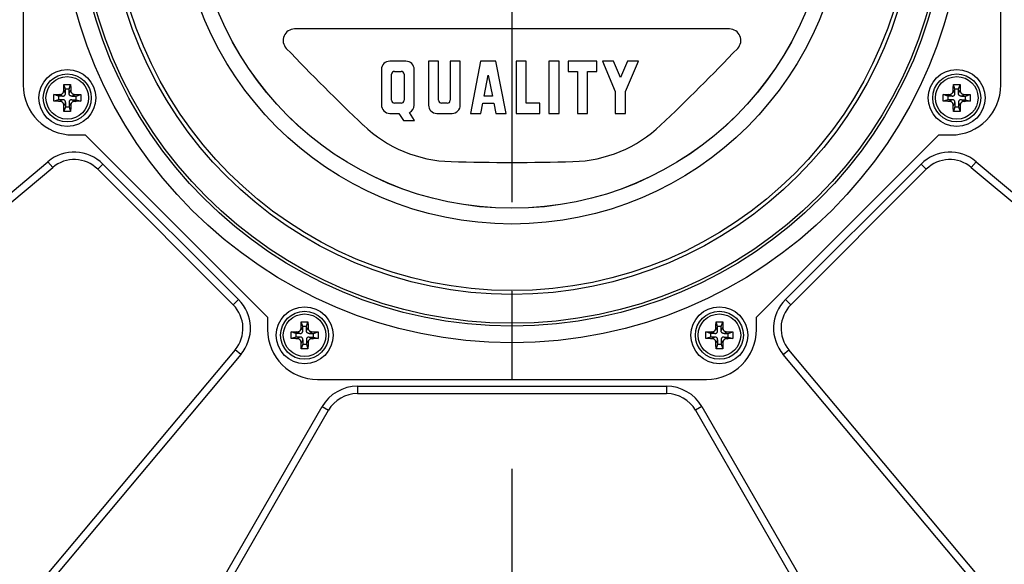
# Model space of a CAD drawing. Units: inches. Extents: x 1.2 to 15.8, y 0.3 to 10.5.
# Drawn here: x 2.4 to 3.5, y 7.2 to 7.8 of the extents above; entities that cross this region are included whole.
import ezdxf

# ---------------------------------------------------------------- set-up
doc = ezdxf.new("R2010")
doc.units = ezdxf.units.IN
doc.header["$LTSCALE"] = 0.935
doc.header["$MEASUREMENT"] = 0
doc.linetypes.add('CENTER', pattern=[0.6, 0.375, -0.075, 0.075, -0.075])
doc.layers.get('0').update_dxf_attribs({"linetype": 'CONTINUOUS'})
doc.layers.add('DEFAULT_1', color=7, linetype='CENTER')
doc.styles.get("Standard").update_dxf_attribs({"font": 'txt', "width": 0.8})
doc.dimstyles.new('DIMSTYLE_4', dxfattribs={"dimtxt": 0.1, "dimasz": 0.1875, "dimexe": 0.18, "dimexo": 0.0625, "dimgap": 0.09, "dimtad": 0, "dimtih": 1, "dimtoh": 1, "dimlfac": 5, "dimzin": 4, "dimdsep": 46, "dimtxsty": 'STANDARD', "dimblk": 'CLOSED', "dimblk1": 'CLOSED', "dimblk2": 'CLOSED', "dimcen": 0.09, "dimadec": 0, "dimazin": 0, "dimtp": 0.01, "dimtm": 0.01, "dimtfac": 1, "dimtofl": 0, "dimtmove": 0, "dimatfit": 3, "dimldrblk": 'CLOSED', "dimfxl": 1, "dimtolj": 1, "dimtzin": 4, "dimarcsym": 0})

# ---------------------------------------------------------------- blocks, each defined once
blk = doc.blocks.new('_CLOSED')
at = {"color": 0, "linetype": 'BYBLOCK'}
for p, q in [((0, 0), (-1, 0.1667)), ((-1, 0.1667), (-1, -0.1667)), ((-1, -0.1667), (0, 0)), ((-1, 0), (0, 0))]:
    blk.add_line(p, q, dxfattribs=at)
blk = doc.blocks.new('*D12')
at = {"color": 2, "linetype": 'CONTINUOUS'}
for p, q in [((2.0983, 9.0311), (1.5319, 9.0311)), ((1.5944, 9.0311), (1.5944, 7.9314)), ((1.5944, 6.4465), (1.5944, 7.6064)), ((2.7075, 6.4465), (1.5319, 6.4465))]:
    blk.add_line(p, q, dxfattribs=at)
at = {"color": 2, "linetype": 'CONTINUOUS', "xscale": 0.1875, "yscale": 0.1875, "zscale": 0.1875}
for p, rotation in [((1.5944, 9.0311), 90), ((1.5944, 6.4465), 270)]:
    blk.add_blockref('_CLOSED', p, dxfattribs=dict(at, rotation=rotation))
at = {"color": 2, "linetype": 'CONTINUOUS', "width": 0.8}
for s, p in [('328,3', (1.3144, 7.7939)), ('[', (1.3144, 7.6439)), ('12.92', (1.3944, 7.6439)), (']', (1.7944, 7.6439))]:
    blk.add_text(s, height=0.1, dxfattribs=at).set_placement(p)

msp = doc.modelspace()

# ---------------------------------------------------------------- linework, layer by layer
at = {"color": 7, "linetype": 'CONTINUOUS'}
for p, q in [((2.41471, 8.19985), (2.41471, 7.76235)), ((3.51471, 7.76235), (3.51471, 8.19985)), ((3.20922, 7.82542), (2.72021, 7.82542)), ((2.84535, 7.78909), (2.82719, 7.78909)), ((2.87078, 7.78909), (2.87078, 7.73979)), ((2.8822, 7.78909), (2.87078, 7.78909)), ((2.8822, 7.74509), (2.8822, 7.78909)), ((2.89517, 7.78909), (2.89517, 7.74509)), ((2.90659, 7.78909), (2.89517, 7.78909)), ((2.90659, 7.73979), (2.90659, 7.78909)), ((2.92942, 7.78909), (2.91801, 7.73045)), ((2.94655, 7.78909), (2.92942, 7.78909)), ((2.95797, 7.73045), (2.94655, 7.78909)), ((2.96938, 7.78909), (2.96938, 7.73045)), ((2.9808, 7.78909), (2.96938, 7.78909)), ((2.9808, 7.74187), (2.9808, 7.78909)), ((3.00623, 7.78909), (3.00623, 7.73045)), ((3.01765, 7.78909), (3.00623, 7.78909)), ((3.01765, 7.73045), (3.01765, 7.78909)), ((3.02802, 7.78909), (3.02802, 7.77768)), ((3.0602, 7.78909), (3.02802, 7.78909)), ((3.0602, 7.77768), (3.0602, 7.78909)), ((3.07884, 7.78909), (3.06643, 7.78909)), ((3.06643, 7.78909), (3.08096, 7.75505)), ((3.08667, 7.77076), (3.07884, 7.78909)), ((3.09449, 7.78909), (3.08667, 7.77076)), ((3.09237, 7.75505), (3.1069, 7.78909)), ((3.1069, 7.78909), (3.09449, 7.78909)), ((2.81785, 7.77976), (2.81785, 7.73979)), ((2.83248, 7.77768), (2.84006, 7.77768)), ((2.8547, 7.73979), (2.8547, 7.77975)), ((3.02802, 7.77768), (3.0384, 7.77768)), ((3.0384, 7.77768), (3.0384, 7.73045)), ((3.04982, 7.73045), (3.04982, 7.77768)), ((3.04982, 7.77768), (3.0602, 7.77768)), ((2.82927, 7.74509), (2.82927, 7.77446)), ((2.84328, 7.77446), (2.84328, 7.74509)), ((2.93338, 7.74965), (2.93799, 7.77333)), ((2.93799, 7.77333), (2.9426, 7.74965)), ((2.46243, 7.75307), (2.46056, 7.75665)), ((2.46243, 7.75781), (2.46069, 7.76304)), ((2.46243, 7.75307), (2.46243, 7.75781)), ((2.46643, 7.75781), (2.46243, 7.75781)), ((2.46643, 7.75781), (2.46818, 7.76304)), ((2.46643, 7.75307), (2.46643, 7.75781)), ((2.46643, 7.75307), (2.4683, 7.75665)), ((3.08096, 7.75505), (3.08096, 7.73045)), ((3.09237, 7.73045), (3.09237, 7.75505)), ((3.463, 7.75307), (3.46113, 7.75665)), ((3.463, 7.75781), (3.46125, 7.76304)), ((3.467, 7.75781), (3.463, 7.75781)), ((3.463, 7.75307), (3.463, 7.75781)), ((3.467, 7.75781), (3.46874, 7.76304)), ((3.467, 7.75307), (3.467, 7.75781)), ((3.467, 7.75307), (3.46886, 7.75665)), ((2.45443, 7.74981), (2.4492, 7.75155)), ((2.45443, 7.74581), (2.4492, 7.74407)), ((2.45443, 7.74981), (2.45443, 7.74581)), ((2.45917, 7.74981), (2.45443, 7.74981)), ((2.45917, 7.74581), (2.45443, 7.74581)), ((2.45917, 7.74981), (2.45559, 7.75168)), ((2.45917, 7.74581), (2.45559, 7.74394)), ((2.46969, 7.74981), (2.47328, 7.75168)), ((2.46969, 7.74981), (2.47443, 7.74981)), ((2.46969, 7.74581), (2.47328, 7.74394)), ((2.46969, 7.74581), (2.47443, 7.74581)), ((2.47443, 7.74981), (2.47966, 7.75155)), ((2.47443, 7.74581), (2.47443, 7.74981)), ((2.47443, 7.74581), (2.47966, 7.74407)), ((2.9426, 7.74965), (2.93338, 7.74965)), ((3.455, 7.74981), (3.44977, 7.75155)), ((3.455, 7.74581), (3.44977, 7.74407)), ((3.45973, 7.74981), (3.455, 7.74981)), ((3.455, 7.74981), (3.455, 7.74581)), ((3.45973, 7.74581), (3.455, 7.74581)), ((3.45973, 7.74981), (3.45615, 7.75168)), ((3.45973, 7.74581), (3.45615, 7.74394)), ((3.47026, 7.74981), (3.47384, 7.75168)), ((3.47026, 7.74981), (3.475, 7.74981)), ((3.47026, 7.74581), (3.475, 7.74581)), ((3.47026, 7.74581), (3.47384, 7.74394)), ((3.475, 7.74981), (3.48023, 7.75155)), ((3.475, 7.74581), (3.475, 7.74981)), ((3.475, 7.74581), (3.48023, 7.74407)), ((2.46243, 7.74255), (2.46056, 7.73897)), ((2.46243, 7.73781), (2.46069, 7.73258)), ((2.46243, 7.74255), (2.46243, 7.73781)), ((2.46243, 7.73781), (2.46643, 7.73781)), ((2.46643, 7.74255), (2.46643, 7.73781)), ((2.46643, 7.74255), (2.4683, 7.73897)), ((2.46643, 7.73781), (2.46818, 7.73258)), ((2.84006, 7.74187), (2.83249, 7.74187)), ((2.89196, 7.74187), (2.88542, 7.74187)), ((2.92964, 7.73045), (2.93186, 7.74187)), ((2.93186, 7.74187), (2.94411, 7.74187)), ((2.94411, 7.74187), (2.94634, 7.73045)), ((2.99585, 7.74187), (2.9808, 7.74187)), ((2.99585, 7.73045), (2.99585, 7.74187)), ((3.463, 7.74255), (3.46113, 7.73897)), ((3.463, 7.73781), (3.46125, 7.73258)), ((3.463, 7.74255), (3.463, 7.73781)), ((3.463, 7.73781), (3.467, 7.73781)), ((3.467, 7.74255), (3.46886, 7.73897)), ((3.467, 7.74255), (3.467, 7.73781)), ((3.467, 7.73781), (3.46874, 7.73258)), ((2.82719, 7.73045), (2.83757, 7.73045)), ((2.83757, 7.73045), (2.84255, 7.72236)), ((2.84255, 7.72236), (2.8549, 7.72236)), ((2.8549, 7.72236), (2.84936, 7.73136)), ((2.88012, 7.73045), (2.89725, 7.73045)), ((2.91801, 7.73045), (2.92964, 7.73045)), ((2.94634, 7.73045), (2.95797, 7.73045)), ((2.96938, 7.73045), (2.99585, 7.73045)), ((3.00623, 7.73045), (3.01765, 7.73045)), ((3.0384, 7.73045), (3.04982, 7.73045)), ((3.08096, 7.73045), (3.09237, 7.73045)), ((2.47096, 7.7061), (2.48471, 7.7061)), ((2.48471, 7.7061), (2.68971, 7.5011)), ((3.23971, 7.5011), (3.44471, 7.7061)), ((3.44471, 7.7061), (3.45846, 7.7061)), ((2.01981, 7.32126), (2.44266, 7.67607)), ((2.02517, 7.31487), (2.44802, 7.66968)), ((2.44266, 7.67607), (2.44802, 7.66968)), ((2.50453, 7.67337), (2.49864, 7.66747)), ((2.49864, 7.66747), (2.65109, 7.51502)), ((2.50453, 7.67337), (2.65698, 7.52092)), ((3.27244, 7.52092), (3.42489, 7.67337)), ((3.27834, 7.51502), (3.43079, 7.66747)), ((3.42489, 7.67337), (3.43079, 7.66747)), ((3.48677, 7.67607), (3.48141, 7.66968)), ((3.48141, 7.66968), (3.90426, 7.31487)), ((3.48677, 7.67607), (3.90962, 7.32126)), ((2.65698, 7.52092), (2.65109, 7.51502)), ((3.27244, 7.52092), (3.27834, 7.51502)), ((2.68971, 7.5011), (2.68971, 7.48735)), ((3.23971, 7.48735), (3.23971, 7.5011)), ((2.72943, 7.48608), (2.72756, 7.48966)), ((2.72943, 7.49081), (2.72769, 7.49604)), ((2.72943, 7.48608), (2.72943, 7.49081)), ((2.73343, 7.49081), (2.72943, 7.49081)), ((2.73343, 7.49081), (2.73517, 7.49604)), ((2.73343, 7.48608), (2.73343, 7.49081)), ((2.73343, 7.48608), (2.7353, 7.48966)), ((3.196, 7.48608), (3.19413, 7.48966)), ((3.196, 7.49081), (3.19426, 7.49604)), ((3.2, 7.49081), (3.196, 7.49081)), ((3.196, 7.48608), (3.196, 7.49081)), ((3.2, 7.49081), (3.20174, 7.49604)), ((3.2, 7.48608), (3.2, 7.49081)), ((3.2, 7.48608), (3.20187, 7.48966)), ((2.72143, 7.48281), (2.7162, 7.48456)), ((2.72143, 7.47881), (2.7162, 7.47707)), ((2.72143, 7.48281), (2.72143, 7.47881)), ((2.72617, 7.48281), (2.72143, 7.48281)), ((2.72617, 7.47881), (2.72143, 7.47881)), ((2.72617, 7.48281), (2.72258, 7.48468)), ((2.72617, 7.47881), (2.72258, 7.47694)), ((2.73669, 7.48281), (2.74027, 7.48468)), ((2.73669, 7.48281), (2.74143, 7.48281)), ((2.73669, 7.47881), (2.74027, 7.47694)), ((2.73669, 7.47881), (2.74143, 7.47881)), ((2.74143, 7.48281), (2.74666, 7.48456)), ((2.74143, 7.47881), (2.74143, 7.48281)), ((2.74143, 7.47881), (2.74666, 7.47707)), ((3.188, 7.48281), (3.18277, 7.48456)), ((3.188, 7.47881), (3.18277, 7.47707)), ((3.19274, 7.48281), (3.188, 7.48281)), ((3.188, 7.48281), (3.188, 7.47881)), ((3.19274, 7.47881), (3.188, 7.47881)), ((3.19274, 7.48281), (3.18916, 7.48468)), ((3.19274, 7.47881), (3.18916, 7.47694)), ((3.20326, 7.48281), (3.20684, 7.48468)), ((3.20326, 7.48281), (3.208, 7.48281)), ((3.20326, 7.47881), (3.208, 7.47881)), ((3.20326, 7.47881), (3.20684, 7.47694)), ((3.208, 7.48281), (3.21323, 7.48456)), ((3.208, 7.47881), (3.208, 7.48281)), ((3.208, 7.47881), (3.21323, 7.47707)), ((2.72943, 7.47555), (2.72756, 7.47197)), ((2.72943, 7.47081), (2.72769, 7.46558)), ((2.72943, 7.47555), (2.72943, 7.47081)), ((2.72943, 7.47081), (2.73343, 7.47081)), ((2.73343, 7.47555), (2.7353, 7.47197)), ((2.73343, 7.47555), (2.73343, 7.47081)), ((2.73343, 7.47081), (2.73517, 7.46558)), ((3.196, 7.47555), (3.19413, 7.47197)), ((3.196, 7.47081), (3.19426, 7.46558)), ((3.196, 7.47555), (3.196, 7.47081)), ((3.196, 7.47081), (3.2, 7.47081)), ((3.2, 7.47555), (3.20187, 7.47197)), ((3.2, 7.47555), (3.2, 7.47081)), ((3.2, 7.47081), (3.20174, 7.46558)), ((2.6533, 7.4644), (2.29849, 7.04155)), ((2.65969, 7.45904), (2.30487, 7.03619)), ((2.65969, 7.45904), (2.6533, 7.4644)), ((3.26974, 7.45904), (3.27613, 7.4644)), ((3.62455, 7.03619), (3.26974, 7.45904)), ((3.63094, 7.04155), (3.27613, 7.4644)), ((2.74596, 7.4311), (3.18346, 7.4311)), ((2.7908, 7.42343), (3.13863, 7.42343)), ((2.7908, 7.42343), (2.7908, 7.4151)), ((3.13863, 7.42343), (3.13863, 7.4151)), ((2.7908, 7.4151), (3.13863, 7.4151)), ((2.49332, 6.95401), (2.75111, 7.40051)), ((2.75111, 7.40051), (2.75833, 7.39635)), ((3.17832, 7.40051), (3.1711, 7.39635)), ((3.17832, 7.40051), (3.43611, 6.95401)), ((2.50054, 6.94985), (2.75833, 7.39635)), ((3.1711, 7.39635), (3.42889, 6.94985))]:
    msp.add_line(p, q, dxfattribs=at)
for centre, radius in [((2.96471, 7.9811), 0.5088), ((2.96471, 7.9811), 0.49), ((2.96471, 7.9811), 0.4868), ((2.96471, 7.9811), 0.45442), ((2.96471, 7.9811), 0.45), ((2.96471, 7.9811), 0.37515), ((2.96471, 7.9811), 0.3575), ((2.96471, 7.9811), 0.35748), ((2.46443, 7.74781), 0.032), ((3.465, 7.74781), 0.032), ((2.46443, 7.74781), 0.027), ((2.46443, 7.74781), 0.02396), ((3.465, 7.74781), 0.027), ((3.465, 7.74781), 0.02396), ((2.73143, 7.48081), 0.032), ((3.198, 7.48081), 0.032), ((2.73143, 7.48081), 0.027), ((2.73143, 7.48081), 0.02396), ((3.198, 7.48081), 0.027), ((3.198, 7.48081), 0.02396)]:
    msp.add_circle(centre, radius, dxfattribs=at)
for centre, radius, start, end in [((2.72021, 7.81245), 0.01297, 90, 223.67543), ((3.20922, 7.81245), 0.01297, 316.31348, 89.99343), ((4.50763, 9.51945), 2.48456, 223.68165, 226.50307), ((1.4218, 9.51945), 2.48456, 313.49679, 316.31817), ((2.82719, 7.77975), 0.00934, 90, 179.9605), ((2.84535, 7.77975), 0.00934, 0, 90.02633), ((2.83248, 7.77446), 0.00322, 90, 179.96956), ((2.84006, 7.77446), 0.00322, 0, 89.93912), ((2.47096, 7.76235), 0.05625, 180, 270), ((3.45846, 7.76235), 0.05625, 270, 360), ((2.83248, 7.74509), 0.00322, 180, 270.03044), ((2.84006, 7.74509), 0.00322, 270, 0.06087), ((2.88542, 7.74509), 0.00322, 180, 270.03044), ((2.89196, 7.74509), 0.00322, 270, 360), ((2.82719, 7.73979), 0.00934, 180, 270.01317), ((2.84535, 7.73979), 0.00934, 295.42067, 359.98341), ((2.88012, 7.73979), 0.00934, 180, 270), ((2.89725, 7.73979), 0.00934, 270, 360), ((2.90023, 7.82542), 0.14929, 226.50326, 268.41728), ((3.0292, 7.82542), 0.14929, 271.58248, 313.49708), ((2.47212, 7.64095), 0.04584, 45, 130), ((2.47212, 7.64095), 0.0375, 45, 130), ((2.96471, 10.1598), 2.48456, 268.4176, 271.58237), ((3.45731, 7.64095), 0.04584, 50, 135), ((3.45731, 7.64095), 0.0375, 50, 135), ((2.62457, 7.4885), 0.0375, 320, 45), ((2.62457, 7.4885), 0.04584, 320, 45), ((3.30486, 7.4885), 0.04584, 135, 220), ((3.30486, 7.4885), 0.0375, 135, 220), ((2.74596, 7.48735), 0.05625, 180, 270), ((3.18346, 7.48735), 0.05625, 270, 360), ((2.7908, 7.3776), 0.04584, 90, 150), ((3.13863, 7.3776), 0.04584, 30, 90), ((2.7908, 7.3776), 0.0375, 90, 150), ((3.13863, 7.3776), 0.0375, 30, 90)]:
    msp.add_arc(centre, radius, start, end, dxfattribs=at)
for points, knots in [([(2.45559, 7.75168), (2.45591, 7.75168), (2.45651, 7.75172), (2.45736, 7.75188), (2.45811, 7.75214), (2.45875, 7.75249), (2.4593, 7.75294), (2.45975, 7.75349), (2.46011, 7.75414), (2.46036, 7.75488), (2.46052, 7.75573), (2.46056, 7.75633), (2.46056, 7.75665)], [0, 0, 0, 0, 0.1196716, 0.226057, 0.3225683, 0.4133731, 0.5, 0.5866269, 0.6774317, 0.773943, 0.8803284, 1, 1, 1, 1]), ([(2.46056, 7.75665), (2.46057, 7.75713), (2.46058, 7.75812), (2.46061, 7.75966), (2.46065, 7.76131), (2.46067, 7.76245), (2.46069, 7.76304)], [0, 0, 0, 0, 0.2230874, 0.4640643, 0.7230669, 1, 1, 1, 1]), ([(2.46069, 7.76304), (2.46131, 7.76305), (2.46256, 7.76307), (2.46443, 7.76308), (2.4663, 7.76307), (2.46755, 7.76305), (2.46818, 7.76304)], [0, 0, 0, 0, 0.2499022, 0.4999903, 0.7500832, 1, 1, 1, 1]), ([(2.46818, 7.76304), (2.46819, 7.76245), (2.46822, 7.76131), (2.46825, 7.75966), (2.46828, 7.75812), (2.46829, 7.75713), (2.4683, 7.75665)], [0, 0, 0, 0, 0.2769972, 0.5359896, 0.7769312, 1, 1, 1, 1]), ([(2.4683, 7.75665), (2.46831, 7.75636), (2.46834, 7.7558), (2.46847, 7.75502), (2.46869, 7.75432), (2.46898, 7.75371), (2.46935, 7.75318), (2.4698, 7.75273), (2.47033, 7.75236), (2.47094, 7.75207), (2.47164, 7.75185), (2.47242, 7.75172), (2.47298, 7.75168), (2.47328, 7.75168)], [0, 0, 0, 0, 0.1101769, 0.2087268, 0.2979421, 0.3817298, 0.4612086, 0.5387914, 0.6182702, 0.7020579, 0.7912732, 0.8898231, 1, 1, 1, 1]), ([(3.45615, 7.75168), (3.45647, 7.75168), (3.45708, 7.75172), (3.45793, 7.75188), (3.45867, 7.75214), (3.45932, 7.75249), (3.45987, 7.75294), (3.46032, 7.75349), (3.46067, 7.75414), (3.46093, 7.75488), (3.46108, 7.75573), (3.46112, 7.75633), (3.46113, 7.75665)], [0, 0, 0, 0, 0.1196716, 0.226057, 0.3225683, 0.4133731, 0.5, 0.5866269, 0.6774317, 0.773943, 0.8803284, 1, 1, 1, 1]), ([(3.46113, 7.75665), (3.46113, 7.75713), (3.46115, 7.75812), (3.46118, 7.75966), (3.46121, 7.76131), (3.46124, 7.76245), (3.46125, 7.76304)], [0, 0, 0, 0, 0.2230874, 0.4640643, 0.7230669, 1, 1, 1, 1]), ([(3.46125, 7.76304), (3.46188, 7.76305), (3.46312, 7.76307), (3.465, 7.76308), (3.46687, 7.76307), (3.46812, 7.76305), (3.46874, 7.76304)], [0, 0, 0, 0, 0.2499022, 0.4999903, 0.7500832, 1, 1, 1, 1]), ([(3.46874, 7.76304), (3.46875, 7.76245), (3.46878, 7.76131), (3.46882, 7.75966), (3.46884, 7.75812), (3.46886, 7.75713), (3.46886, 7.75665)], [0, 0, 0, 0, 0.2769972, 0.5359896, 0.7769312, 1, 1, 1, 1]), ([(3.46886, 7.75665), (3.46887, 7.75636), (3.4689, 7.7558), (3.46904, 7.75502), (3.46925, 7.75432), (3.46954, 7.75371), (3.46991, 7.75318), (3.47036, 7.75273), (3.47089, 7.75236), (3.4715, 7.75207), (3.4722, 7.75185), (3.47299, 7.75172), (3.47355, 7.75168), (3.47384, 7.75168)], [0, 0, 0, 0, 0.1101769, 0.2087268, 0.2979421, 0.3817298, 0.4612086, 0.5387914, 0.6182702, 0.7020579, 0.7912732, 0.8898231, 1, 1, 1, 1]), ([(2.44917, 7.74781), (2.44917, 7.74823), (2.44917, 7.74906), (2.44918, 7.75031), (2.44919, 7.75114), (2.4492, 7.75155)], [0, 0, 0, 0, 0.3344188, 0.6677955, 1, 1, 1, 1]), ([(2.4492, 7.74407), (2.44919, 7.74448), (2.44918, 7.74531), (2.44917, 7.74656), (2.44917, 7.74739), (2.44917, 7.74781)], [0, 0, 0, 0, 0.3322076, 0.6655849, 1, 1, 1, 1]), ([(2.4492, 7.75155), (2.44979, 7.75157), (2.45093, 7.7516), (2.45258, 7.75163), (2.45412, 7.75166), (2.45511, 7.75167), (2.45559, 7.75168)], [0, 0, 0, 0, 0.2765214, 0.5355328, 0.776729, 1, 1, 1, 1]), ([(2.45559, 7.74394), (2.45511, 7.74395), (2.45412, 7.74396), (2.45258, 7.74399), (2.45093, 7.74403), (2.44979, 7.74405), (2.4492, 7.74407)], [0, 0, 0, 0, 0.2232896, 0.4645219, 0.7235443, 1, 1, 1, 1]), ([(2.46056, 7.73897), (2.46056, 7.73929), (2.46052, 7.73989), (2.46036, 7.74074), (2.46011, 7.74149), (2.45975, 7.74213), (2.4593, 7.74268), (2.45875, 7.74313), (2.45811, 7.74348), (2.45736, 7.74374), (2.45651, 7.7439), (2.45591, 7.74394), (2.45559, 7.74394)], [0, 0, 0, 0, 0.1196716, 0.226057, 0.3225683, 0.4133731, 0.5, 0.5866269, 0.6774317, 0.773943, 0.8803284, 1, 1, 1, 1]), ([(2.45917, 7.74981), (2.45946, 7.74981), (2.46001, 7.74985), (2.46076, 7.75004), (2.46138, 7.75038), (2.46187, 7.75086), (2.4622, 7.75148), (2.4624, 7.75223), (2.46243, 7.75278), (2.46243, 7.75307)], [0, 0, 0, 0, 0.1668489, 0.3092552, 0.4383793, 0.5616207, 0.6907448, 0.8331511, 1, 1, 1, 1]), ([(2.46243, 7.74255), (2.46243, 7.74284), (2.4624, 7.74339), (2.4622, 7.74414), (2.46187, 7.74476), (2.46138, 7.74525), (2.46076, 7.74558), (2.46001, 7.74578), (2.45946, 7.74581), (2.45917, 7.74581)], [0, 0, 0, 0, 0.1668489, 0.3092552, 0.4383793, 0.5616207, 0.6907448, 0.8331511, 1, 1, 1, 1]), ([(2.46969, 7.74981), (2.46945, 7.74981), (2.46898, 7.74984), (2.46831, 7.74998), (2.46772, 7.75023), (2.46722, 7.7506), (2.46685, 7.7511), (2.4666, 7.75169), (2.46646, 7.75235), (2.46643, 7.75283), (2.46643, 7.75307)], [0, 0, 0, 0, 0.1397597, 0.2666776, 0.3842132, 0.4999139, 0.6156348, 0.7332079, 0.8601674, 1, 1, 1, 1]), ([(2.46969, 7.74581), (2.4694, 7.74581), (2.46885, 7.74578), (2.4681, 7.74558), (2.46748, 7.74525), (2.467, 7.74476), (2.46666, 7.74414), (2.46647, 7.74339), (2.46643, 7.74284), (2.46643, 7.74255)], [0, 0, 0, 0, 0.1668489, 0.3092552, 0.4383793, 0.5616207, 0.6907448, 0.8331511, 1, 1, 1, 1]), ([(2.47328, 7.74394), (2.47296, 7.74394), (2.47235, 7.7439), (2.4715, 7.74374), (2.47076, 7.74348), (2.47011, 7.74313), (2.46956, 7.74268), (2.46911, 7.74213), (2.46876, 7.74149), (2.4685, 7.74074), (2.46834, 7.73989), (2.46831, 7.73929), (2.4683, 7.73897)], [0, 0, 0, 0, 0.1196716, 0.226057, 0.3225683, 0.4133731, 0.5, 0.5866269, 0.6774317, 0.773943, 0.8803284, 1, 1, 1, 1]), ([(2.47328, 7.75168), (2.47375, 7.75167), (2.47474, 7.75166), (2.47628, 7.75163), (2.47793, 7.7516), (2.47907, 7.75157), (2.47966, 7.75155)], [0, 0, 0, 0, 0.2232896, 0.4645219, 0.7235443, 1, 1, 1, 1]), ([(2.47966, 7.74407), (2.47907, 7.74405), (2.47793, 7.74403), (2.47628, 7.74399), (2.47474, 7.74396), (2.47375, 7.74395), (2.47328, 7.74394)], [0, 0, 0, 0, 0.2765214, 0.5355328, 0.776729, 1, 1, 1, 1]), ([(2.47966, 7.75155), (2.47967, 7.75114), (2.47968, 7.75031), (2.47969, 7.74906), (2.47969, 7.74823), (2.47969, 7.74781)], [0, 0, 0, 0, 0.3322076, 0.6655849, 1, 1, 1, 1]), ([(2.47969, 7.74781), (2.47969, 7.74739), (2.47969, 7.74656), (2.47968, 7.74531), (2.47967, 7.74448), (2.47966, 7.74407)], [0, 0, 0, 0, 0.3344188, 0.6677955, 1, 1, 1, 1]), ([(3.44973, 7.74781), (3.44973, 7.74823), (3.44974, 7.74906), (3.44975, 7.75031), (3.44976, 7.75114), (3.44977, 7.75155)], [0, 0, 0, 0, 0.3344188, 0.6677955, 1, 1, 1, 1]), ([(3.44977, 7.74407), (3.44976, 7.74448), (3.44975, 7.74531), (3.44974, 7.74656), (3.44973, 7.74739), (3.44973, 7.74781)], [0, 0, 0, 0, 0.3322076, 0.6655849, 1, 1, 1, 1]), ([(3.44977, 7.75155), (3.45035, 7.75157), (3.45149, 7.7516), (3.45315, 7.75163), (3.45469, 7.75166), (3.45568, 7.75167), (3.45615, 7.75168)], [0, 0, 0, 0, 0.2765214, 0.5355328, 0.776729, 1, 1, 1, 1]), ([(3.45615, 7.74394), (3.45568, 7.74395), (3.45469, 7.74396), (3.45315, 7.74399), (3.45149, 7.74403), (3.45035, 7.74405), (3.44977, 7.74407)], [0, 0, 0, 0, 0.2232896, 0.4645219, 0.7235443, 1, 1, 1, 1]), ([(3.46113, 7.73897), (3.46112, 7.73929), (3.46108, 7.73989), (3.46093, 7.74074), (3.46067, 7.74149), (3.46032, 7.74213), (3.45987, 7.74268), (3.45932, 7.74313), (3.45867, 7.74348), (3.45793, 7.74374), (3.45708, 7.7439), (3.45647, 7.74394), (3.45615, 7.74394)], [0, 0, 0, 0, 0.1196716, 0.226057, 0.3225683, 0.4133731, 0.5, 0.5866269, 0.6774317, 0.773943, 0.8803284, 1, 1, 1, 1]), ([(3.45973, 7.74981), (3.46003, 7.74981), (3.46058, 7.74985), (3.46133, 7.75004), (3.46195, 7.75038), (3.46243, 7.75086), (3.46277, 7.75148), (3.46296, 7.75223), (3.463, 7.75278), (3.463, 7.75307)], [0, 0, 0, 0, 0.1668489, 0.3092552, 0.4383793, 0.5616207, 0.6907448, 0.8331511, 1, 1, 1, 1]), ([(3.463, 7.74255), (3.463, 7.74284), (3.46296, 7.74339), (3.46277, 7.74414), (3.46243, 7.74476), (3.46195, 7.74525), (3.46133, 7.74558), (3.46058, 7.74578), (3.46003, 7.74581), (3.45973, 7.74581)], [0, 0, 0, 0, 0.1668489, 0.3092552, 0.4383793, 0.5616207, 0.6907448, 0.8331511, 1, 1, 1, 1]), ([(3.47026, 7.74981), (3.47001, 7.74981), (3.46954, 7.74984), (3.46887, 7.74998), (3.46828, 7.75023), (3.46779, 7.7506), (3.46741, 7.7511), (3.46716, 7.75169), (3.46702, 7.75235), (3.467, 7.75283), (3.467, 7.75307)], [0, 0, 0, 0, 0.1397597, 0.2666776, 0.3842132, 0.4999139, 0.6156348, 0.7332079, 0.8601674, 1, 1, 1, 1]), ([(3.47026, 7.74581), (3.46996, 7.74581), (3.46942, 7.74578), (3.46866, 7.74558), (3.46804, 7.74525), (3.46756, 7.74476), (3.46723, 7.74414), (3.46703, 7.74339), (3.467, 7.74284), (3.467, 7.74255)], [0, 0, 0, 0, 0.1668489, 0.3092552, 0.4383793, 0.5616207, 0.6907448, 0.8331511, 1, 1, 1, 1]), ([(3.47384, 7.74394), (3.47352, 7.74394), (3.47292, 7.7439), (3.47207, 7.74374), (3.47132, 7.74348), (3.47067, 7.74313), (3.47013, 7.74268), (3.46968, 7.74213), (3.46932, 7.74149), (3.46907, 7.74074), (3.46891, 7.73989), (3.46887, 7.73929), (3.46886, 7.73897)], [0, 0, 0, 0, 0.1196716, 0.226057, 0.3225683, 0.4133731, 0.5, 0.5866269, 0.6774317, 0.773943, 0.8803284, 1, 1, 1, 1]), ([(3.47384, 7.75168), (3.47432, 7.75167), (3.4753, 7.75166), (3.47684, 7.75163), (3.4785, 7.7516), (3.47964, 7.75157), (3.48023, 7.75155)], [0, 0, 0, 0, 0.2232896, 0.4645219, 0.7235443, 1, 1, 1, 1]), ([(3.48023, 7.74407), (3.47964, 7.74405), (3.4785, 7.74403), (3.47684, 7.74399), (3.4753, 7.74396), (3.47432, 7.74395), (3.47384, 7.74394)], [0, 0, 0, 0, 0.2765214, 0.5355328, 0.776729, 1, 1, 1, 1]), ([(3.48023, 7.75155), (3.48023, 7.75114), (3.48025, 7.75031), (3.48026, 7.74906), (3.48026, 7.74823), (3.48026, 7.74781)], [0, 0, 0, 0, 0.3322076, 0.6655849, 1, 1, 1, 1]), ([(3.48026, 7.74781), (3.48026, 7.74739), (3.48026, 7.74656), (3.48025, 7.74531), (3.48023, 7.74448), (3.48023, 7.74407)], [0, 0, 0, 0, 0.3344188, 0.6677955, 1, 1, 1, 1]), ([(2.46069, 7.73258), (2.46067, 7.73317), (2.46065, 7.73431), (2.46061, 7.73596), (2.46058, 7.7375), (2.46057, 7.73849), (2.46056, 7.73897)], [0, 0, 0, 0, 0.2769972, 0.5359896, 0.7769312, 1, 1, 1, 1]), ([(2.46818, 7.73258), (2.46755, 7.73257), (2.4663, 7.73255), (2.46443, 7.73255), (2.46256, 7.73255), (2.46131, 7.73257), (2.46069, 7.73258)], [0, 0, 0, 0, 0.2499022, 0.4999903, 0.7500832, 1, 1, 1, 1]), ([(2.4683, 7.73897), (2.46829, 7.73849), (2.46828, 7.7375), (2.46825, 7.73596), (2.46822, 7.73431), (2.46819, 7.73317), (2.46818, 7.73258)], [0, 0, 0, 0, 0.2230874, 0.4640643, 0.7230669, 1, 1, 1, 1]), ([(3.46125, 7.73258), (3.46124, 7.73317), (3.46121, 7.73431), (3.46118, 7.73596), (3.46115, 7.7375), (3.46113, 7.73849), (3.46113, 7.73897)], [0, 0, 0, 0, 0.2769972, 0.5359896, 0.7769312, 1, 1, 1, 1]), ([(3.46874, 7.73258), (3.46812, 7.73257), (3.46687, 7.73255), (3.465, 7.73255), (3.46312, 7.73255), (3.46188, 7.73257), (3.46125, 7.73258)], [0, 0, 0, 0, 0.2499022, 0.4999903, 0.7500832, 1, 1, 1, 1]), ([(3.46886, 7.73897), (3.46886, 7.73849), (3.46884, 7.7375), (3.46882, 7.73596), (3.46878, 7.73431), (3.46875, 7.73317), (3.46874, 7.73258)], [0, 0, 0, 0, 0.2230874, 0.4640643, 0.7230669, 1, 1, 1, 1]), ([(2.72258, 7.48468), (2.7229, 7.48469), (2.72351, 7.48473), (2.72436, 7.48488), (2.7251, 7.48514), (2.72575, 7.48549), (2.7263, 7.48594), (2.72675, 7.48649), (2.7271, 7.48714), (2.72736, 7.48788), (2.72752, 7.48873), (2.72756, 7.48934), (2.72756, 7.48966)], [0, 0, 0, 0, 0.1196716, 0.226057, 0.3225683, 0.4133731, 0.5, 0.5866269, 0.6774317, 0.773943, 0.8803284, 1, 1, 1, 1]), ([(2.72756, 7.48966), (2.72757, 7.49013), (2.72758, 7.49112), (2.72761, 7.49266), (2.72764, 7.49431), (2.72767, 7.49545), (2.72769, 7.49604)], [0, 0, 0, 0, 0.2230874, 0.4640643, 0.7230669, 1, 1, 1, 1]), ([(2.72769, 7.49604), (2.72831, 7.49605), (2.72956, 7.49607), (2.73143, 7.49608), (2.7333, 7.49607), (2.73455, 7.49605), (2.73517, 7.49604)], [0, 0, 0, 0, 0.2499022, 0.4999903, 0.7500832, 1, 1, 1, 1]), ([(2.73517, 7.49604), (2.73519, 7.49545), (2.73521, 7.49431), (2.73525, 7.49266), (2.73528, 7.49112), (2.73529, 7.49013), (2.7353, 7.48966)], [0, 0, 0, 0, 0.2769972, 0.5359896, 0.7769312, 1, 1, 1, 1]), ([(2.7353, 7.48966), (2.7353, 7.48936), (2.73533, 7.48881), (2.73547, 7.48802), (2.73568, 7.48732), (2.73598, 7.48671), (2.73635, 7.48618), (2.7368, 7.48573), (2.73733, 7.48536), (2.73794, 7.48507), (2.73863, 7.48485), (2.73942, 7.48472), (2.73998, 7.48469), (2.74027, 7.48468)], [0, 0, 0, 0, 0.1101769, 0.2087268, 0.2979421, 0.3817298, 0.4612086, 0.5387914, 0.6182702, 0.7020579, 0.7912732, 0.8898231, 1, 1, 1, 1]), ([(3.18916, 7.48468), (3.18947, 7.48469), (3.19008, 7.48473), (3.19093, 7.48488), (3.19167, 7.48514), (3.19232, 7.48549), (3.19287, 7.48594), (3.19332, 7.48649), (3.19367, 7.48714), (3.19393, 7.48788), (3.19409, 7.48873), (3.19413, 7.48934), (3.19413, 7.48966)], [0, 0, 0, 0, 0.1196716, 0.226057, 0.3225683, 0.4133731, 0.5, 0.5866269, 0.6774317, 0.773943, 0.8803284, 1, 1, 1, 1]), ([(3.19413, 7.48966), (3.19414, 7.49013), (3.19415, 7.49112), (3.19418, 7.49266), (3.19421, 7.49431), (3.19424, 7.49545), (3.19426, 7.49604)], [0, 0, 0, 0, 0.2230874, 0.4640643, 0.7230669, 1, 1, 1, 1]), ([(3.19426, 7.49604), (3.19488, 7.49605), (3.19613, 7.49607), (3.198, 7.49608), (3.19987, 7.49607), (3.20112, 7.49605), (3.20174, 7.49604)], [0, 0, 0, 0, 0.2499022, 0.4999903, 0.7500832, 1, 1, 1, 1]), ([(3.20174, 7.49604), (3.20176, 7.49545), (3.20178, 7.49431), (3.20182, 7.49266), (3.20185, 7.49112), (3.20186, 7.49013), (3.20187, 7.48966)], [0, 0, 0, 0, 0.2769972, 0.5359896, 0.7769312, 1, 1, 1, 1]), ([(3.20187, 7.48966), (3.20187, 7.48936), (3.20191, 7.48881), (3.20204, 7.48802), (3.20225, 7.48732), (3.20255, 7.48671), (3.20292, 7.48618), (3.20337, 7.48573), (3.2039, 7.48536), (3.20451, 7.48507), (3.2052, 7.48485), (3.20599, 7.48472), (3.20655, 7.48469), (3.20684, 7.48468)], [0, 0, 0, 0, 0.1101769, 0.2087268, 0.2979421, 0.3817298, 0.4612086, 0.5387914, 0.6182702, 0.7020579, 0.7912732, 0.8898231, 1, 1, 1, 1]), ([(2.71617, 7.48081), (2.71617, 7.48123), (2.71617, 7.48206), (2.71618, 7.48331), (2.71619, 7.48414), (2.7162, 7.48456)], [0, 0, 0, 0, 0.3344188, 0.6677955, 1, 1, 1, 1]), ([(2.7162, 7.47707), (2.71619, 7.47749), (2.71618, 7.47832), (2.71617, 7.47956), (2.71617, 7.4804), (2.71617, 7.48081)], [0, 0, 0, 0, 0.3322076, 0.6655849, 1, 1, 1, 1]), ([(2.7162, 7.48456), (2.71679, 7.48457), (2.71793, 7.4846), (2.71958, 7.48463), (2.72112, 7.48466), (2.72211, 7.48468), (2.72258, 7.48468)], [0, 0, 0, 0, 0.2765214, 0.5355328, 0.776729, 1, 1, 1, 1]), ([(2.72258, 7.47694), (2.72211, 7.47695), (2.72112, 7.47697), (2.71958, 7.47699), (2.71793, 7.47703), (2.71679, 7.47706), (2.7162, 7.47707)], [0, 0, 0, 0, 0.2232896, 0.4645219, 0.7235443, 1, 1, 1, 1]), ([(2.72756, 7.47197), (2.72756, 7.47229), (2.72752, 7.47289), (2.72736, 7.47374), (2.7271, 7.47449), (2.72675, 7.47513), (2.7263, 7.47568), (2.72575, 7.47613), (2.7251, 7.47649), (2.72436, 7.47674), (2.72351, 7.4769), (2.7229, 7.47694), (2.72258, 7.47694)], [0, 0, 0, 0, 0.1196716, 0.226057, 0.3225683, 0.4133731, 0.5, 0.5866269, 0.6774317, 0.773943, 0.8803284, 1, 1, 1, 1]), ([(2.72617, 7.48281), (2.72646, 7.48281), (2.72701, 7.48285), (2.72776, 7.48304), (2.72838, 7.48338), (2.72886, 7.48386), (2.7292, 7.48448), (2.72939, 7.48523), (2.72943, 7.48578), (2.72943, 7.48608)], [0, 0, 0, 0, 0.1668489, 0.3092552, 0.4383793, 0.5616207, 0.6907448, 0.8331511, 1, 1, 1, 1]), ([(2.72943, 7.47555), (2.72943, 7.47585), (2.72939, 7.47639), (2.7292, 7.47715), (2.72886, 7.47777), (2.72838, 7.47825), (2.72776, 7.47858), (2.72701, 7.47878), (2.72646, 7.47881), (2.72617, 7.47881)], [0, 0, 0, 0, 0.1668489, 0.3092552, 0.4383793, 0.5616207, 0.6907448, 0.8331511, 1, 1, 1, 1]), ([(2.73669, 7.48281), (2.73644, 7.48281), (2.73597, 7.48284), (2.73531, 7.48298), (2.73472, 7.48323), (2.73422, 7.48361), (2.73384, 7.4841), (2.73359, 7.48469), (2.73345, 7.48536), (2.73343, 7.48583), (2.73343, 7.48608)], [0, 0, 0, 0, 0.1397597, 0.2666776, 0.3842132, 0.4999139, 0.6156348, 0.7332079, 0.8601674, 1, 1, 1, 1]), ([(2.73669, 7.47881), (2.7364, 7.47881), (2.73585, 7.47878), (2.7351, 7.47858), (2.73448, 7.47825), (2.73399, 7.47777), (2.73366, 7.47715), (2.73346, 7.47639), (2.73343, 7.47585), (2.73343, 7.47555)], [0, 0, 0, 0, 0.1668489, 0.3092552, 0.4383793, 0.5616207, 0.6907448, 0.8331511, 1, 1, 1, 1]), ([(2.74027, 7.47694), (2.73995, 7.47694), (2.73935, 7.4769), (2.7385, 7.47674), (2.73775, 7.47649), (2.73711, 7.47613), (2.73656, 7.47568), (2.73611, 7.47513), (2.73576, 7.47449), (2.7355, 7.47374), (2.73534, 7.47289), (2.7353, 7.47229), (2.7353, 7.47197)], [0, 0, 0, 0, 0.1196716, 0.226057, 0.3225683, 0.4133731, 0.5, 0.5866269, 0.6774317, 0.773943, 0.8803284, 1, 1, 1, 1]), ([(2.74027, 7.48468), (2.74075, 7.48468), (2.74174, 7.48466), (2.74328, 7.48463), (2.74493, 7.4846), (2.74607, 7.48457), (2.74666, 7.48456)], [0, 0, 0, 0, 0.2232896, 0.4645219, 0.7235443, 1, 1, 1, 1]), ([(2.74666, 7.47707), (2.74607, 7.47706), (2.74493, 7.47703), (2.74328, 7.47699), (2.74174, 7.47697), (2.74075, 7.47695), (2.74027, 7.47694)], [0, 0, 0, 0, 0.2765214, 0.5355328, 0.776729, 1, 1, 1, 1]), ([(2.74666, 7.48456), (2.74667, 7.48414), (2.74668, 7.48331), (2.74669, 7.48206), (2.74669, 7.48123), (2.74669, 7.48081)], [0, 0, 0, 0, 0.3322076, 0.6655849, 1, 1, 1, 1]), ([(2.74669, 7.48081), (2.74669, 7.4804), (2.74669, 7.47956), (2.74668, 7.47832), (2.74667, 7.47749), (2.74666, 7.47707)], [0, 0, 0, 0, 0.3344188, 0.6677955, 1, 1, 1, 1]), ([(3.18274, 7.48081), (3.18274, 7.48123), (3.18274, 7.48206), (3.18275, 7.48331), (3.18276, 7.48414), (3.18277, 7.48456)], [0, 0, 0, 0, 0.3344188, 0.6677955, 1, 1, 1, 1]), ([(3.18277, 7.47707), (3.18276, 7.47749), (3.18275, 7.47832), (3.18274, 7.47956), (3.18274, 7.4804), (3.18274, 7.48081)], [0, 0, 0, 0, 0.3322076, 0.6655849, 1, 1, 1, 1]), ([(3.18277, 7.48456), (3.18336, 7.48457), (3.1845, 7.4846), (3.18615, 7.48463), (3.18769, 7.48466), (3.18868, 7.48468), (3.18916, 7.48468)], [0, 0, 0, 0, 0.2765214, 0.5355328, 0.776729, 1, 1, 1, 1]), ([(3.18916, 7.47694), (3.18868, 7.47695), (3.18769, 7.47697), (3.18615, 7.47699), (3.1845, 7.47703), (3.18336, 7.47706), (3.18277, 7.47707)], [0, 0, 0, 0, 0.2232896, 0.4645219, 0.7235443, 1, 1, 1, 1]), ([(3.19413, 7.47197), (3.19413, 7.47229), (3.19409, 7.47289), (3.19393, 7.47374), (3.19367, 7.47449), (3.19332, 7.47513), (3.19287, 7.47568), (3.19232, 7.47613), (3.19167, 7.47649), (3.19093, 7.47674), (3.19008, 7.4769), (3.18947, 7.47694), (3.18916, 7.47694)], [0, 0, 0, 0, 0.1196716, 0.226057, 0.3225683, 0.4133731, 0.5, 0.5866269, 0.6774317, 0.773943, 0.8803284, 1, 1, 1, 1]), ([(3.19274, 7.48281), (3.19303, 7.48281), (3.19358, 7.48285), (3.19433, 7.48304), (3.19495, 7.48338), (3.19543, 7.48386), (3.19577, 7.48448), (3.19596, 7.48523), (3.196, 7.48578), (3.196, 7.48608)], [0, 0, 0, 0, 0.1668489, 0.3092552, 0.4383793, 0.5616207, 0.6907448, 0.8331511, 1, 1, 1, 1]), ([(3.196, 7.47555), (3.196, 7.47585), (3.19596, 7.47639), (3.19577, 7.47715), (3.19543, 7.47777), (3.19495, 7.47825), (3.19433, 7.47858), (3.19358, 7.47878), (3.19303, 7.47881), (3.19274, 7.47881)], [0, 0, 0, 0, 0.1668489, 0.3092552, 0.4383793, 0.5616207, 0.6907448, 0.8331511, 1, 1, 1, 1]), ([(3.20326, 7.48281), (3.20301, 7.48281), (3.20254, 7.48284), (3.20188, 7.48298), (3.20129, 7.48323), (3.20079, 7.48361), (3.20042, 7.4841), (3.20016, 7.48469), (3.20003, 7.48536), (3.2, 7.48583), (3.2, 7.48608)], [0, 0, 0, 0, 0.1397597, 0.2666776, 0.3842132, 0.4999139, 0.6156348, 0.7332079, 0.8601674, 1, 1, 1, 1]), ([(3.20326, 7.47881), (3.20297, 7.47881), (3.20242, 7.47878), (3.20167, 7.47858), (3.20105, 7.47825), (3.20056, 7.47777), (3.20023, 7.47715), (3.20003, 7.47639), (3.2, 7.47585), (3.2, 7.47555)], [0, 0, 0, 0, 0.1668489, 0.3092552, 0.4383793, 0.5616207, 0.6907448, 0.8331511, 1, 1, 1, 1]), ([(3.20684, 7.47694), (3.20652, 7.47694), (3.20592, 7.4769), (3.20507, 7.47674), (3.20432, 7.47649), (3.20368, 7.47613), (3.20313, 7.47568), (3.20268, 7.47513), (3.20233, 7.47449), (3.20207, 7.47374), (3.20191, 7.47289), (3.20187, 7.47229), (3.20187, 7.47197)], [0, 0, 0, 0, 0.1196716, 0.226057, 0.3225683, 0.4133731, 0.5, 0.5866269, 0.6774317, 0.773943, 0.8803284, 1, 1, 1, 1]), ([(3.20684, 7.48468), (3.20732, 7.48468), (3.20831, 7.48466), (3.20985, 7.48463), (3.2115, 7.4846), (3.21264, 7.48457), (3.21323, 7.48456)], [0, 0, 0, 0, 0.2232896, 0.4645219, 0.7235443, 1, 1, 1, 1]), ([(3.21323, 7.47707), (3.21264, 7.47706), (3.2115, 7.47703), (3.20985, 7.47699), (3.20831, 7.47697), (3.20732, 7.47695), (3.20684, 7.47694)], [0, 0, 0, 0, 0.2765214, 0.5355328, 0.776729, 1, 1, 1, 1]), ([(3.21323, 7.48456), (3.21324, 7.48414), (3.21325, 7.48331), (3.21326, 7.48206), (3.21326, 7.48123), (3.21326, 7.48081)], [0, 0, 0, 0, 0.3322076, 0.6655849, 1, 1, 1, 1]), ([(3.21326, 7.48081), (3.21326, 7.4804), (3.21326, 7.47956), (3.21325, 7.47832), (3.21324, 7.47749), (3.21323, 7.47707)], [0, 0, 0, 0, 0.3344188, 0.6677955, 1, 1, 1, 1]), ([(2.72769, 7.46558), (2.72767, 7.46617), (2.72764, 7.46731), (2.72761, 7.46897), (2.72758, 7.47051), (2.72757, 7.47149), (2.72756, 7.47197)], [0, 0, 0, 0, 0.2769972, 0.5359896, 0.7769312, 1, 1, 1, 1]), ([(2.7353, 7.47197), (2.73529, 7.47149), (2.73528, 7.47051), (2.73525, 7.46897), (2.73521, 7.46731), (2.73519, 7.46617), (2.73517, 7.46558)], [0, 0, 0, 0, 0.2230874, 0.4640643, 0.7230669, 1, 1, 1, 1]), ([(3.19426, 7.46558), (3.19424, 7.46617), (3.19421, 7.46731), (3.19418, 7.46897), (3.19415, 7.47051), (3.19414, 7.47149), (3.19413, 7.47197)], [0, 0, 0, 0, 0.2769972, 0.5359896, 0.7769312, 1, 1, 1, 1]), ([(3.20187, 7.47197), (3.20186, 7.47149), (3.20185, 7.47051), (3.20182, 7.46897), (3.20178, 7.46731), (3.20176, 7.46617), (3.20174, 7.46558)], [0, 0, 0, 0, 0.2230874, 0.4640643, 0.7230669, 1, 1, 1, 1]), ([(2.73517, 7.46558), (2.73455, 7.46557), (2.7333, 7.46556), (2.73143, 7.46555), (2.72956, 7.46556), (2.72831, 7.46557), (2.72769, 7.46558)], [0, 0, 0, 0, 0.2499022, 0.4999903, 0.7500832, 1, 1, 1, 1]), ([(3.20174, 7.46558), (3.20112, 7.46557), (3.19987, 7.46556), (3.198, 7.46555), (3.19613, 7.46556), (3.19488, 7.46557), (3.19426, 7.46558)], [0, 0, 0, 0, 0.2499022, 0.4999903, 0.7500832, 1, 1, 1, 1])]:
    msp.add_open_spline(points, degree=3, knots=knots, dxfattribs=at)
at = {"layer": 'DEFAULT_1', "color": 7, "linetype": 'CENTER'}
msp.add_line((2.96471, 7.9811), (2.96471, 6.30611), dxfattribs=at)

# ---------------------------------------------------------------- dimensions: what is measured, and where the dimension line sits
at = {"color": 2, "linetype": 'CONTINUOUS'}
dim = msp.add_linear_dim(base=(1.59437, 6.44645), p1=(2.09835, 9.0311), p2=(2.70751, 6.44645), angle=270, dimstyle='DIMSTYLE_4', dxfattribs=at)
dim.commit()
dim.dimension.update_dxf_attribs({"geometry": '*D12', "text_midpoint": (1.59437, 7.76891), "dimtype": 160})

doc.saveas('drawing.dxf')
